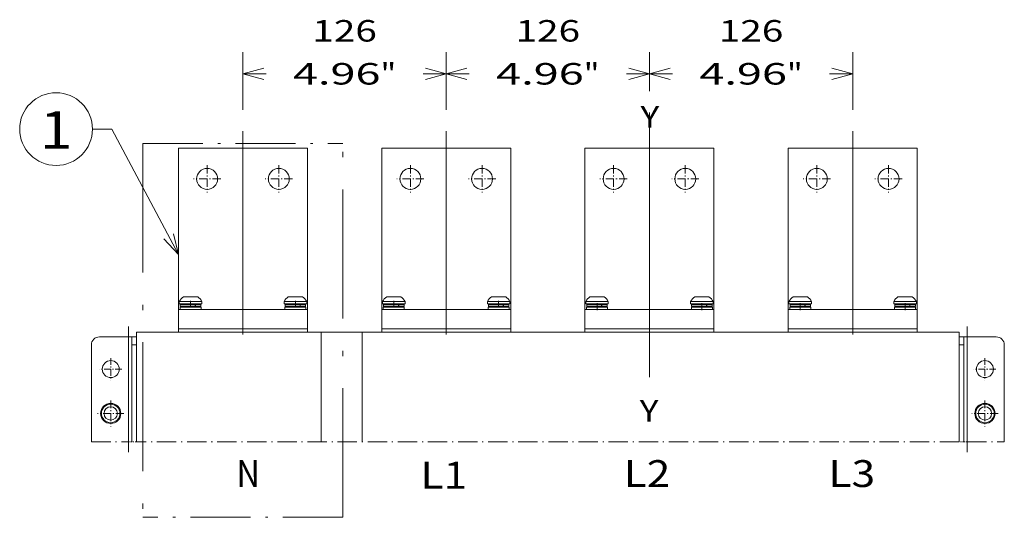
# Model space of a CAD drawing. Extents: x 0 to 297, y 0 to 420.
# Drawn here: x 124 to 216, y 192 to 238 of the extents above; entities that cross this region are included whole.
import ezdxf
from ezdxf.enums import TextEntityAlignment as Align

# ---------------------------------------------------------------- set-up
doc = ezdxf.new("R2010")
doc.units = 0
doc.linetypes.add('CATIA28', pattern=[0])
doc.linetypes.add('DASHDOT', pattern=[18.5, 12, -3, 0.5, -3])
doc.layers.get('0').update_dxf_attribs({"lineweight": 13})
doc.styles.get("Standard").update_dxf_attribs({"font": 'isocp.shx'})
doc.dimstyles.get("Standard").update_dxf_attribs({"dimtxt": 2.5, "dimasz": 2.5, "dimexe": 1.25, "dimexo": 0.625, "dimtad": 1, "dimcen": 2.5, "dimadec": 0, "dimazin": 0, "dimtfac": 1, "dimtmove": 0, "dimatfit": 0, "dimfxl": 1, "dimarcsym": 0})

# ---------------------------------------------------------------- blocks, each defined once
blk = doc.blocks.new('*D44')
at = {"color": 7, "lineweight": 13, "ltscale": 0.133592}
for p, q in [((144.842005, 230.089175), (144.842005, 235.432854)), ((163.742005, 230.089175), (163.742005, 235.432854))]:
    blk.add_line(p, q, dxfattribs=at)
at = {"color": 7, "lineweight": 13, "ltscale": 0.053673}
for p, q in [((144.842005, 233.432855), (146.988931, 233.432855)), ((161.595078, 233.432855), (163.742005, 233.432855))]:
    blk.add_line(p, q, dxfattribs=at)
at = {"color": 7, "lineweight": 13}
for points in [[(146.773856, 233.950494), (144.842005, 233.432855), (146.773856, 232.915216)], [(161.810153, 232.915216), (163.742005, 233.432855), (161.810153, 233.950494)]]:
    blk.add_lwpolyline(points, dxfattribs=at)
at = {"color": 7, "lineweight": 9}
for s, p, p2 in [('126', (151.289699, 236.432855), (157.29431, 236.432855)), ('4.96', (149.488931, 232.432854), (157.628412, 232.432854)), ('"', (157.628412, 232.432854), (159.095079, 232.432854))]:
    blk.add_text(s, height=2, dxfattribs=at).set_placement(p, p2, align=Align.FIT)
blk = doc.blocks.new('*D45')
at = {"color": 7, "lineweight": 13, "ltscale": 0.133592}
blk.add_line((163.742005, 230.089175), (163.742005, 235.432854), dxfattribs=at)
at = {"color": 7, "lineweight": 13, "ltscale": 0.090225}
blk.add_line((182.642005, 231.823854), (182.642005, 235.432854), dxfattribs=at)
at = {"color": 7, "lineweight": 13, "ltscale": 0.053673}
for p, q in [((163.742005, 233.432855), (165.888931, 233.432855)), ((180.495079, 233.432855), (182.642005, 233.432855))]:
    blk.add_line(p, q, dxfattribs=at)
at = {"color": 7, "lineweight": 13}
for points in [[(165.673857, 233.950494), (163.742005, 233.432855), (165.673857, 232.915216)], [(180.710153, 232.915216), (182.642005, 233.432855), (180.710153, 233.950494)]]:
    blk.add_lwpolyline(points, dxfattribs=at)
at = {"color": 7, "lineweight": 9}
for s, p, p2 in [('126', (170.1897, 236.432855), (176.19431, 236.432855)), ('4.96', (168.388931, 232.432854), (176.528413, 232.432854)), ('"', (176.528413, 232.432854), (177.995079, 232.432854))]:
    blk.add_text(s, height=2, dxfattribs=at).set_placement(p, p2, align=Align.FIT)
blk = doc.blocks.new('*D46')
at = {"color": 7, "lineweight": 13, "ltscale": 0.090225}
blk.add_line((182.642005, 231.823854), (182.642005, 235.432854), dxfattribs=at)
at = {"color": 7, "lineweight": 13, "ltscale": 0.133592}
blk.add_line((201.542005, 230.089175), (201.542005, 235.432854), dxfattribs=at)
at = {"color": 7, "lineweight": 13, "ltscale": 0.053673}
for p, q in [((182.642005, 233.432855), (184.78893, 233.432855)), ((199.395079, 233.432855), (201.542005, 233.432855))]:
    blk.add_line(p, q, dxfattribs=at)
at = {"color": 7, "lineweight": 13}
for points in [[(184.573857, 233.950494), (182.642005, 233.432855), (184.573857, 232.915216)], [(199.610155, 232.915216), (201.542005, 233.432855), (199.610155, 233.950494)]]:
    blk.add_lwpolyline(points, dxfattribs=at)
at = {"color": 7, "lineweight": 9}
for s, p, p2 in [('126', (189.0897, 236.432855), (195.094312, 236.432855)), ('4.96', (187.288931, 232.432854), (195.428411, 232.432854)), ('"', (195.428411, 232.432854), (196.895076, 232.432854))]:
    blk.add_text(s, height=2, dxfattribs=at).set_placement(p, p2, align=Align.FIT)
blk = doc.blocks.new('BLOCK30')
at = {"color": 7, "lineweight": 9}
for points in [[(-100, 48), (-141.325897, 125.843903), (-153.325897, 125.843903)], [(-109.087006, 57.757248), (-100, 48), (-102.990959, 60.99353)]]:
    blk.add_lwpolyline(points, dxfattribs=at)
blk.add_circle((-175.879929, 125.843903), 22.554031, dxfattribs=at)
blk.add_text('1', height=23.333333, dxfattribs=at).set_placement((-186, 113.622482), (-165.759842, 113.622482), align=Align.FIT)
blk = doc.blocks.new('BLOCK31')
at = {"color": 7, "linetype": 'DASHDOT', "lineweight": 9, "ltscale": 0.34125}
blk.add_line((400, -16.174999), (400, -29.825001), dxfattribs=at)
at = {"color": 7, "linetype": 'DASHDOT', "lineweight": 9, "ltscale": 0.341251}
blk.add_line((406.825012, -23), (393.174988, -23), dxfattribs=at)
blk = doc.blocks.new('BLOCK32')
at = {"color": 7, "linetype": 'DASHDOT', "lineweight": 9, "ltscale": 0.34125}
for p, q in [((-142, -16.174999), (-142, -29.825001)), ((-135.175003, -23), (-148.824997, -23))]:
    blk.add_line(p, q, dxfattribs=at)
blk = doc.blocks.new('BLOCK33')
at = {"color": 7, "linetype": 'DASHDOT', "lineweight": 9, "ltscale": 0.40625}
for p, q in [((-142, -42.375), (-142, -58.625)), ((-133.875, -50.5), (-150.125, -50.5))]:
    blk.add_line(p, q, dxfattribs=at)
blk = doc.blocks.new('BLOCK34')
at = {"color": 7, "linetype": 'DASHDOT', "lineweight": 9, "ltscale": 0.40625}
for p, q in [((400, -42.375), (400, -58.625)), ((408.125, -50.5), (391.875, -50.5))]:
    blk.add_line(p, q, dxfattribs=at)
blk = doc.blocks.new('BLOCK35')
at = {"color": 7, "linetype": 'DASHDOT', "lineweight": 9, "ltscale": 0.4225}
for p, q in [((214.225006, 103.400002), (214.225006, 86.5)), ((222.675003, 94.949997), (205.774994, 94.949997))]:
    blk.add_line(p, q, dxfattribs=at)
blk = doc.blocks.new('BLOCK36')
at = {"color": 7, "linetype": 'DASHDOT', "lineweight": 9, "ltscale": 0.4225}
for p, q in [((169.774994, 103.400002), (169.774994, 86.5)), ((178.225006, 94.949997), (161.324997, 94.949997))]:
    blk.add_line(p, q, dxfattribs=at)
blk = doc.blocks.new('BLOCK37')
at = {"color": 7, "linetype": 'DASHDOT', "lineweight": 9, "ltscale": 0.4225}
for p, q in [((88.224998, 103.400002), (88.224998, 86.5)), ((96.675003, 94.949997), (79.775002, 94.949997))]:
    blk.add_line(p, q, dxfattribs=at)
blk = doc.blocks.new('BLOCK38')
at = {"color": 7, "linetype": 'DASHDOT', "lineweight": 9, "ltscale": 0.4225}
for p, q in [((43.775002, 103.400002), (43.775002, 86.5)), ((52.224998, 94.949997), (35.325001, 94.949997))]:
    blk.add_line(p, q, dxfattribs=at)
blk = doc.blocks.new('BLOCK39')
at = {"color": 7, "linetype": 'DASHDOT', "lineweight": 9, "ltscale": 0.4225}
for p, q in [((-37.775002, 103.400002), (-37.775002, 86.5)), ((-29.325001, 94.949997), (-46.224998, 94.949997))]:
    blk.add_line(p, q, dxfattribs=at)
blk = doc.blocks.new('BLOCK40')
at = {"color": 7, "linetype": 'DASHDOT', "lineweight": 9, "ltscale": 0.4225}
for p, q in [((-82.224998, 103.400002), (-82.224998, 86.5)), ((-73.775002, 94.949997), (-90.675003, 94.949997))]:
    blk.add_line(p, q, dxfattribs=at)
blk = doc.blocks.new('BLOCK41')
at = {"color": 7, "linetype": 'DASHDOT', "lineweight": 9, "ltscale": 0.4225}
for p, q in [((340.225006, 103.400002), (340.225006, 86.5)), ((348.674988, 94.949997), (331.774994, 94.949997))]:
    blk.add_line(p, q, dxfattribs=at)
blk = doc.blocks.new('BLOCK42')
at = {"color": 7, "linetype": 'DASHDOT', "lineweight": 9, "ltscale": 0.4225}
for p, q in [((295.774994, 103.400002), (295.774994, 86.5)), ((304.225006, 94.949997), (287.325012, 94.949997))]:
    blk.add_line(p, q, dxfattribs=at)
blk = doc.blocks.new('BLOCK43')
at = {"color": 7, "lineweight": 15}
for p, q in [((-100, 14), (-100, 114)), ((-100, 114), (-20, 114)), ((-20, 114), (-20, 9)), ((26, 14), (26, 114)), ((26, 114), (106, 114)), ((106, 114), (106, 9)), ((152, 14), (152, 114)), ((152, 114), (232, 114)), ((232, 114), (232, 9)), ((278, 14), (278, 114)), ((278, 114), (358, 114)), ((358, 114), (358, 9)), ((-100, 14), (-20, 14)), ((26, 14), (106, 14)), ((152, 14), (232, 14)), ((278, 14), (358, 14)), ((384, 0), (-126, 0)), ((-126, 0), (-126, -68.1)), ((-100, 2), (-20, 2)), ((-100, 2), (-20, 2)), ((26, 2), (106, 2)), ((26, 2), (106, 2)), ((152, 2), (232, 2)), ((152, 2), (232, 2)), ((278, 2), (358, 2)), ((278, 2), (358, 2)), ((384, 0), (384, -68.1)), ((-154, -8), (-154, -68.1)), ((-129, -8), (-129, -68.1)), ((384, -8), (384, -68.1)), ((387, -8), (387, -68.1)), ((412, -8), (412, -68.1))]:
    blk.add_line(p, q, dxfattribs=at)
at = {"color": 7, "lineweight": 15, "ltscale": 0.091101}
for p, q in [((-99.5, 19), (-95.86, 19)), ((-34.5, 19), (-30.86, 19)), ((26.5, 19), (30.14, 19)), ((91.5, 19), (95.14, 19)), ((152.5, 19), (156.14, 19)), ((217.5, 19), (221.14, 19)), ((278.5, 19), (282.14, 19)), ((343.5, 19), (347.14, 19)), ((-99.5, 17.5), (-95.86, 17.5)), ((-34.5, 17.5), (-30.86, 17.5)), ((26.5, 17.5), (30.14, 17.5)), ((91.5, 17.5), (95.14, 17.5)), ((152.5, 17.5), (156.14, 17.5)), ((217.5, 17.5), (221.14, 17.5)), ((278.5, 17.5), (282.14, 17.5)), ((343.5, 17.5), (347.14, 17.5))]:
    blk.add_line(p, q, dxfattribs=at)
at = {"color": 7, "lineweight": 15, "ltscale": 0.0375}
for p, q in [((-99.5, 19), (-99.5, 17.5)), ((-85.5, 19), (-85.5, 17.5)), ((-34.5, 19), (-34.5, 17.5)), ((-20.5, 19), (-20.5, 17.5)), ((26.5, 19), (26.5, 17.5)), ((40.5, 19), (40.5, 17.5)), ((91.5, 19), (91.5, 17.5)), ((105.5, 19), (105.5, 17.5)), ((152.5, 19), (152.5, 17.5)), ((166.5, 19), (166.5, 17.5)), ((217.5, 19), (217.5, 17.5)), ((231.5, 19), (231.5, 17.5)), ((278.5, 19), (278.5, 17.5)), ((292.5, 19), (292.5, 17.5)), ((343.5, 19), (343.5, 17.5)), ((357.5, 19), (357.5, 17.5)), ((-99, 15.5), (-99, 14)), ((-86, 15.5), (-86, 14)), ((-34, 15.5), (-34, 14)), ((-21, 15.5), (-21, 14)), ((27, 15.5), (27, 14)), ((40, 15.5), (40, 14)), ((92, 15.5), (92, 14)), ((105, 15.5), (105, 14)), ((153, 15.5), (153, 14)), ((166, 15.5), (166, 14)), ((218, 15.5), (218, 14)), ((231, 15.5), (231, 14)), ((279, 15.5), (279, 14)), ((292, 15.5), (292, 14)), ((344, 15.5), (344, 14)), ((357, 15.5), (357, 14))]:
    blk.add_line(p, q, dxfattribs=at)
at = {"color": 7, "lineweight": 15, "ltscale": 0.057428}
for p, q in [((-96.91, 21.8), (-94.62, 21.8)), ((-31.91, 21.8), (-29.62, 21.8)), ((29.09, 21.8), (31.38, 21.8)), ((94.09, 21.8), (96.38, 21.8)), ((155.09, 21.8), (157.38, 21.8)), ((220.09, 21.8), (222.38, 21.8)), ((281.09, 21.8), (283.38, 21.8)), ((346.09, 21.8), (348.38, 21.8))]:
    blk.add_line(p, q, dxfattribs=at)
at = {"color": 7, "lineweight": 15, "ltscale": 0.258899}
for p, q in [((-95.86, 19), (-85.5, 19)), ((-30.86, 19), (-20.5, 19)), ((30.14, 19), (40.5, 19)), ((95.14, 19), (105.5, 19)), ((156.14, 19), (166.5, 19)), ((221.14, 19), (231.5, 19)), ((282.14, 19), (292.5, 19)), ((347.14, 19), (357.5, 19)), ((-95.86, 17.5), (-85.5, 17.5)), ((-30.86, 17.5), (-20.5, 17.5)), ((30.14, 17.5), (40.5, 17.5)), ((95.14, 17.5), (105.5, 17.5)), ((156.14, 17.5), (166.5, 17.5)), ((221.14, 17.5), (231.5, 17.5)), ((282.14, 17.5), (292.5, 17.5)), ((347.14, 17.5), (357.5, 17.5))]:
    blk.add_line(p, q, dxfattribs=at)
at = {"color": 7, "lineweight": 15, "ltscale": 0.163204}
for p, q in [((-94.62, 21.8), (-88.09, 21.8)), ((-29.62, 21.8), (-23.09, 21.8)), ((31.38, 21.8), (37.91, 21.8)), ((96.38, 21.8), (102.91, 21.8)), ((157.38, 21.8), (163.91, 21.8)), ((222.38, 21.8), (228.91, 21.8)), ((283.38, 21.8), (289.91, 21.8)), ((348.38, 21.8), (354.91, 21.8))]:
    blk.add_line(p, q, dxfattribs=at)
at = {"color": 7, "lineweight": 15, "ltscale": 0.3}
for p, q in [((-100, 2), (-100, 14)), ((-20, 2), (-20, 14)), ((26, 2), (26, 14)), ((106, 2), (106, 14)), ((152, 2), (152, 14)), ((232, 2), (232, 14)), ((278, 2), (278, 14)), ((358, 2), (358, 14))]:
    blk.add_line(p, q, dxfattribs=at)
at = {"color": 7, "lineweight": 15, "ltscale": 0.325}
for p, q in [((-99, 15.5), (-86, 15.5)), ((-34, 15.5), (-21, 15.5)), ((27, 15.5), (40, 15.5)), ((92, 15.5), (105, 15.5)), ((153, 15.5), (166, 15.5)), ((218, 15.5), (231, 15.5)), ((279, 15.5), (292, 15.5)), ((344, 15.5), (357, 15.5))]:
    blk.add_line(p, q, dxfattribs=at)
at = {"color": 7, "lineweight": 15, "ltscale": 0.025}
for p, q in [((-98.85, 17), (-98.85, 16)), ((-89.65, 16), (-89.65, 17)), ((-89.47, 16), (-89.47, 17)), ((-86.15, 17), (-86.15, 16)), ((-33.85, 17), (-33.85, 16)), ((-24.65, 16), (-24.65, 17)), ((-24.47, 16), (-24.47, 17)), ((-21.15, 17), (-21.15, 16)), ((27.15, 17), (27.15, 16)), ((36.35, 16), (36.35, 17)), ((36.53, 16), (36.53, 17)), ((39.85, 17), (39.85, 16)), ((92.15, 17), (92.15, 16)), ((101.35, 16), (101.35, 17)), ((101.53, 16), (101.53, 17)), ((104.85, 17), (104.85, 16)), ((153.15, 17), (153.15, 16)), ((162.35, 16), (162.35, 17)), ((162.53, 16), (162.53, 17)), ((165.85, 17), (165.85, 16)), ((218.15, 17), (218.15, 16)), ((227.35, 16), (227.35, 17)), ((227.53, 16), (227.53, 17)), ((230.85, 17), (230.85, 16)), ((279.15, 17), (279.15, 16)), ((288.35, 16), (288.35, 17)), ((288.53, 16), (288.53, 17)), ((291.85, 17), (291.85, 16)), ((344.15, 17), (344.15, 16)), ((353.35, 16), (353.35, 17)), ((353.53, 16), (353.53, 17)), ((356.85, 17), (356.85, 16))]:
    blk.add_line(p, q, dxfattribs=at)
at = {"color": 7, "lineweight": 9, "ltscale": 0.229935}
for p, q in [((-98.85, 17), (-89.65, 17)), ((-98.85, 16), (-89.65, 16)), ((-33.85, 17), (-24.65, 17)), ((-33.85, 16), (-24.65, 16)), ((27.15, 17), (36.35, 17)), ((27.15, 16), (36.35, 16)), ((92.15, 17), (101.35, 17)), ((92.15, 16), (101.35, 16)), ((153.15, 17), (162.35, 17)), ((153.15, 16), (162.35, 16)), ((218.15, 17), (227.35, 17)), ((218.15, 16), (227.35, 16)), ((279.15, 17), (288.35, 17)), ((279.15, 16), (288.35, 16)), ((344.15, 17), (353.35, 17)), ((344.15, 16), (353.35, 16))]:
    blk.add_line(p, q, dxfattribs=at)
at = {"color": 7, "lineweight": 15, "ltscale": 0.208078}
for p, q in [((-98.35, 15.5), (-90.03, 15.5)), ((-33.35, 15.5), (-25.03, 15.5)), ((27.65, 15.5), (35.97, 15.5)), ((92.65, 15.5), (100.97, 15.5)), ((153.65, 15.5), (161.97, 15.5)), ((218.65, 15.5), (226.97, 15.5)), ((279.65, 15.5), (287.97, 15.5)), ((344.65, 15.5), (352.97, 15.5))]:
    blk.add_line(p, q, dxfattribs=at)
at = {"color": 7, "lineweight": 15, "ltscale": 0.004749}
for p, q in [((-89.84, 15.5), (-90.03, 15.5)), ((-24.84, 15.5), (-25.03, 15.5)), ((36.16, 15.5), (35.97, 15.5)), ((101.16, 15.5), (100.97, 15.5)), ((162.16, 15.5), (161.97, 15.5)), ((227.16, 15.5), (226.97, 15.5)), ((288.16, 15.5), (287.97, 15.5)), ((353.16, 15.5), (352.97, 15.5))]:
    blk.add_line(p, q, dxfattribs=at)
at = {"color": 7, "lineweight": 15, "ltscale": 0.079672}
for p, q in [((-89.84, 15.5), (-86.65, 15.5)), ((-24.84, 15.5), (-21.65, 15.5)), ((36.16, 15.5), (39.35, 15.5)), ((101.16, 15.5), (104.35, 15.5)), ((162.16, 15.5), (165.35, 15.5)), ((227.16, 15.5), (230.35, 15.5)), ((288.16, 15.5), (291.35, 15.5)), ((353.16, 15.5), (356.35, 15.5))]:
    blk.add_line(p, q, dxfattribs=at)
at = {"color": 7, "lineweight": 9, "ltscale": 0.082921}
for p, q in [((-89.47, 17), (-86.15, 17)), ((-89.47, 16), (-86.15, 16)), ((-24.47, 17), (-21.15, 17)), ((-24.47, 16), (-21.15, 16)), ((36.53, 17), (39.85, 17)), ((36.53, 16), (39.85, 16)), ((101.53, 17), (104.85, 17)), ((101.53, 16), (104.85, 16)), ((162.53, 17), (165.85, 17)), ((162.53, 16), (165.85, 16)), ((227.53, 17), (230.85, 17)), ((227.53, 16), (230.85, 16)), ((288.53, 17), (291.85, 17)), ((288.53, 16), (291.85, 16)), ((353.53, 17), (356.85, 17)), ((353.53, 16), (356.85, 16))]:
    blk.add_line(p, q, dxfattribs=at)
at = {"color": 7, "lineweight": 15, "ltscale": 0.050001}
for p, q in [((-100, 2), (-100, 0)), ((-20, 2), (-20, 0)), ((26, 2), (26, 0)), ((106, 2), (106, 0)), ((152, 2), (152, 0)), ((232, 2), (232, 0)), ((278, 2), (278, 0)), ((358, 2), (358, 0))]:
    blk.add_line(p, q, dxfattribs=at)
at = {"color": 7, "lineweight": 15, "ltscale": 0.45}
for p, q in [((-149, -3), (-131, -3)), ((389, -3), (407, -3))]:
    blk.add_line(p, q, dxfattribs=at)
at = {"color": 7, "lineweight": 15, "ltscale": 0.05}
for p, q in [((-131, -3), (-129, -3)), ((387, -3), (389, -3))]:
    blk.add_line(p, q, dxfattribs=at)
at = {"color": 7, "lineweight": 9}
for p, q in [((-131, -3), (-131, -68.1)), ((389, -3), (389, -68.1))]:
    blk.add_line(p, q, dxfattribs=at)
at = {"color": 7, "lineweight": 15, "ltscale": 0.125}
for p, q in [((-129, -3), (-129, -8)), ((384, -3), (384, -8)), ((387, -3), (387, -8))]:
    blk.add_line(p, q, dxfattribs=at)
at = {"color": 7, "lineweight": 15, "ltscale": 0.075}
for p, q in [((-126, -3), (-129, -3)), ((387, -3), (384, -3))]:
    blk.add_line(p, q, dxfattribs=at)
at = {"color": 7, "lineweight": 9, "ltscale": 0.075}
for p, q in [((-126, -8), (-129, -8)), ((387, -8), (384, -8))]:
    blk.add_line(p, q, dxfattribs=at)
at = {"color": 7, "linetype": 'DASHDOT', "lineweight": 9}
for p, q in [((-154, -68.1), (-131, -68.1)), ((384, -68.1), (-126, -68.1)), ((389, -68.1), (412, -68.1))]:
    blk.add_line(p, q, dxfattribs=at)
at = {"color": 7, "linetype": 'DASHDOT', "lineweight": 9, "ltscale": 0.05}
for p, q in [((-131, -68.1), (-129, -68.1)), ((387, -68.1), (389, -68.1))]:
    blk.add_line(p, q, dxfattribs=at)
at = {"color": 7, "linetype": 'DASHDOT', "lineweight": 9, "ltscale": 0.075}
for p, q in [((-126, -68.1), (-129, -68.1)), ((387, -68.1), (384, -68.1))]:
    blk.add_line(p, q, dxfattribs=at)
at = {"color": 7, "lineweight": 15}
for centre, radius in [((-82.22, 94.95), 6.5), ((-37.77, 94.95), 6.5), ((43.77, 94.95), 6.5), ((88.22, 94.95), 6.5), ((169.78, 94.95), 6.5), ((214.22, 94.95), 6.5), ((295.77, 94.95), 6.5), ((340.23, 94.95), 6.5), ((-142, -23), 5.25), ((400, -23), 5.25), ((-142, -50.5), 5.75), ((-142, -50.5), 4.16), ((400, -50.5), 5.75), ((400, -50.5), 4.16)]:
    blk.add_circle(centre, radius, dxfattribs=at)
at = {"color": 7, "lineweight": 9}
for centre in [(-142, -50.5), (400, -50.5)]:
    blk.add_circle(centre, 6.25, dxfattribs=at)
at = {"color": 7, "lineweight": 15}
for centre, radius, start, end in [((-92.5, 15.13), 8, 123.47538, 151.04498), ((-92.5, 15.13), 8, 28.95502, 56.52462), ((-27.5, 15.13), 8, 123.47538, 151.04498), ((-27.5, 15.13), 8, 28.95502, 56.52462), ((33.5, 15.13), 8, 123.47538, 151.04498), ((33.5, 15.13), 8, 28.95502, 56.52462), ((98.5, 15.13), 8, 123.47538, 151.04498), ((98.5, 15.13), 8, 28.95502, 56.52462), ((159.5, 15.13), 8, 123.47538, 151.04498), ((159.5, 15.13), 8, 28.95502, 56.52462), ((224.5, 15.13), 8, 123.47538, 151.04498), ((224.5, 15.13), 8, 28.95502, 56.52462), ((285.5, 15.13), 8, 123.47538, 151.04498), ((285.5, 15.13), 8, 28.95502, 56.52462), ((350.5, 15.13), 8, 123.47538, 151.04498), ((350.5, 15.13), 8, 28.95502, 56.52462), ((-98.35, 17), 0.5, 90, 180), ((-98.35, 16), 0.5, 180, 240), ((-86.65, 17), 0.5, 360, 90.00546), ((-33.35, 17), 0.5, 90, 180), ((-33.35, 16), 0.5, 180, 240), ((-21.65, 17), 0.5, 360, 90.00546), ((27.65, 17), 0.5, 90, 180), ((27.65, 16), 0.5, 180, 240), ((27.68, 16.12), 0.622, 243.35368, 272.39475), ((39.35, 17), 0.5, 360, 90.00546), ((92.65, 17), 0.5, 90, 180), ((92.65, 16), 0.5, 180, 240), ((104.35, 17), 0.5, 360, 90.00546), ((153.65, 17), 0.5, 90, 180), ((153.65, 16), 0.5, 180, 240), ((165.35, 17), 0.5, 360, 90.00546), ((218.65, 17), 0.5, 90, 180), ((218.65, 16), 0.5, 180, 240), ((218.68, 16.12), 0.622, 243.35368, 272.39475), ((230.35, 17), 0.5, 360, 90.00546), ((279.65, 17), 0.5, 90, 180), ((279.65, 16), 0.5, 180, 240), ((291.35, 17), 0.5, 360, 90.00546), ((344.65, 17), 0.5, 90, 180), ((344.65, 16), 0.5, 180, 240), ((344.68, 16.12), 0.622, 243.35368, 272.39475), ((356.35, 17), 0.5, 360, 90.00546), ((-149, -8), 5, 90, 180), ((407, -8), 5, 0, 90)]:
    blk.add_arc(centre, radius, start, end, dxfattribs=at)
for points, degree, knots in [([(-90.03, 17.5), (-89.99, 17.5), (-89.96, 17.49), (-89.92, 17.48), (-89.85, 17.45), (-89.79, 17.4), (-89.77, 17.37), (-89.72, 17.29), (-89.68, 17.21), (-89.67, 17.17), (-89.66, 17.11), (-89.65, 17.04), (-89.65, 17.03), (-89.65, 17.01), (-89.65, 17)], 5, [0, 0, 0, 0, 0, 0, 0.354275, 0.354275, 0.354275, 0.701314, 0.701314, 0.701314, 1.040192, 1.040192, 1.040192, 1.142791, 1.142791, 1.142791, 1.142791, 1.142791, 1.142791]), ([(-90.03, 15.5), (-89.99, 15.5), (-89.96, 15.51), (-89.92, 15.52), (-89.85, 15.55), (-89.79, 15.6), (-89.77, 15.63), (-89.72, 15.7), (-89.68, 15.79), (-89.67, 15.83), (-89.66, 15.89), (-89.65, 15.96), (-89.65, 15.97), (-89.65, 15.99), (-89.65, 16)], 5, [0, 0, 0, 0, 0, 0, 0.354275, 0.354275, 0.354275, 0.701314, 0.701314, 0.701314, 1.040192, 1.040192, 1.040192, 1.142791, 1.142791, 1.142791, 1.142791, 1.142791, 1.142791]), ([(-89.47, 17), (-89.47, 17.05), (-89.47, 17.09), (-89.48, 17.14), (-89.5, 17.23), (-89.54, 17.31), (-89.57, 17.35), (-89.62, 17.41), (-89.68, 17.46), (-89.71, 17.47), (-89.76, 17.49), (-89.8, 17.5), (-89.81, 17.5), (-89.83, 17.5), (-89.84, 17.5)], 5, [0, 0, 0, 0, 0, 0, 0.335365, 0.335365, 0.335365, 0.675461, 0.675461, 0.675461, 1.022427, 1.022427, 1.022427, 1.136217, 1.136217, 1.136217, 1.136217, 1.136217, 1.136217]), ([(-89.47, 16), (-89.47, 15.95), (-89.47, 15.9), (-89.48, 15.86), (-89.5, 15.77), (-89.54, 15.69), (-89.57, 15.65), (-89.62, 15.59), (-89.68, 15.54), (-89.71, 15.53), (-89.76, 15.51), (-89.8, 15.5), (-89.81, 15.5), (-89.83, 15.5), (-89.84, 15.5)], 5, [0, 0, 0, 0, 0, 0, 0.335365, 0.335365, 0.335365, 0.675461, 0.675461, 0.675461, 1.022427, 1.022427, 1.022427, 1.136217, 1.136217, 1.136217, 1.136217, 1.136217, 1.136217]), ([(-86.15, 16), (-86.15, 15.96), (-86.16, 15.87), (-86.21, 15.74), (-86.31, 15.64), (-86.4, 15.56), (-86.54, 15.52), (-86.64, 15.5), (-86.7, 15.5)], 3, [0, 0, 0, 0, 0.1304886, 0.2609772, 0.4124178, 0.5207475, 0.6411283, 0.8306743, 0.8306743, 0.8306743, 0.8306743]), ([(-25.03, 17.5), (-24.99, 17.5), (-24.96, 17.49), (-24.92, 17.48), (-24.85, 17.45), (-24.79, 17.4), (-24.77, 17.37), (-24.72, 17.29), (-24.68, 17.21), (-24.67, 17.17), (-24.66, 17.11), (-24.65, 17.04), (-24.65, 17.03), (-24.65, 17.01), (-24.65, 17)], 5, [0, 0, 0, 0, 0, 0, 0.354275, 0.354275, 0.354275, 0.701314, 0.701314, 0.701314, 1.040192, 1.040192, 1.040192, 1.142791, 1.142791, 1.142791, 1.142791, 1.142791, 1.142791]), ([(-25.03, 15.5), (-24.99, 15.5), (-24.96, 15.51), (-24.92, 15.52), (-24.85, 15.55), (-24.79, 15.6), (-24.77, 15.63), (-24.72, 15.7), (-24.68, 15.79), (-24.67, 15.83), (-24.66, 15.89), (-24.65, 15.96), (-24.65, 15.97), (-24.65, 15.99), (-24.65, 16)], 5, [0, 0, 0, 0, 0, 0, 0.354275, 0.354275, 0.354275, 0.701314, 0.701314, 0.701314, 1.040192, 1.040192, 1.040192, 1.142791, 1.142791, 1.142791, 1.142791, 1.142791, 1.142791]), ([(-24.47, 17), (-24.47, 17.05), (-24.47, 17.09), (-24.48, 17.14), (-24.5, 17.23), (-24.54, 17.31), (-24.57, 17.35), (-24.62, 17.41), (-24.68, 17.46), (-24.71, 17.47), (-24.76, 17.49), (-24.8, 17.5), (-24.81, 17.5), (-24.83, 17.5), (-24.84, 17.5)], 5, [0, 0, 0, 0, 0, 0, 0.335365, 0.335365, 0.335365, 0.675461, 0.675461, 0.675461, 1.022427, 1.022427, 1.022427, 1.136217, 1.136217, 1.136217, 1.136217, 1.136217, 1.136217]), ([(-24.47, 16), (-24.47, 15.95), (-24.47, 15.9), (-24.48, 15.86), (-24.5, 15.77), (-24.54, 15.69), (-24.57, 15.65), (-24.62, 15.59), (-24.68, 15.54), (-24.71, 15.53), (-24.76, 15.51), (-24.8, 15.5), (-24.81, 15.5), (-24.83, 15.5), (-24.84, 15.5)], 5, [0, 0, 0, 0, 0, 0, 0.335365, 0.335365, 0.335365, 0.675461, 0.675461, 0.675461, 1.022427, 1.022427, 1.022427, 1.136217, 1.136217, 1.136217, 1.136217, 1.136217, 1.136217]), ([(-21.15, 16), (-21.15, 15.96), (-21.16, 15.87), (-21.21, 15.74), (-21.31, 15.64), (-21.4, 15.56), (-21.54, 15.52), (-21.64, 15.5), (-21.7, 15.5)], 3, [0, 0, 0, 0, 0.1304886, 0.2609772, 0.4124178, 0.5207475, 0.6411283, 0.8306743, 0.8306743, 0.8306743, 0.8306743]), ([(35.97, 17.5), (36.01, 17.5), (36.04, 17.49), (36.08, 17.48), (36.15, 17.45), (36.21, 17.4), (36.23, 17.37), (36.28, 17.29), (36.32, 17.21), (36.33, 17.17), (36.34, 17.11), (36.35, 17.04), (36.35, 17.03), (36.35, 17.01), (36.35, 17)], 5, [0, 0, 0, 0, 0, 0, 0.354275, 0.354275, 0.354275, 0.701314, 0.701314, 0.701314, 1.040192, 1.040192, 1.040192, 1.142791, 1.142791, 1.142791, 1.142791, 1.142791, 1.142791]), ([(35.97, 15.5), (36.01, 15.5), (36.04, 15.51), (36.08, 15.52), (36.15, 15.55), (36.21, 15.6), (36.23, 15.63), (36.28, 15.7), (36.32, 15.79), (36.33, 15.83), (36.34, 15.89), (36.35, 15.96), (36.35, 15.97), (36.35, 15.99), (36.35, 16)], 5, [0, 0, 0, 0, 0, 0, 0.354275, 0.354275, 0.354275, 0.701314, 0.701314, 0.701314, 1.040192, 1.040192, 1.040192, 1.142791, 1.142791, 1.142791, 1.142791, 1.142791, 1.142791]), ([(36.53, 17), (36.53, 17.05), (36.53, 17.09), (36.52, 17.14), (36.5, 17.23), (36.46, 17.31), (36.43, 17.35), (36.38, 17.41), (36.32, 17.46), (36.29, 17.47), (36.24, 17.49), (36.2, 17.5), (36.19, 17.5), (36.17, 17.5), (36.16, 17.5)], 5, [0, 0, 0, 0, 0, 0, 0.335365, 0.335365, 0.335365, 0.675461, 0.675461, 0.675461, 1.022427, 1.022427, 1.022427, 1.136217, 1.136217, 1.136217, 1.136217, 1.136217, 1.136217]), ([(36.53, 16), (36.53, 15.95), (36.53, 15.9), (36.52, 15.86), (36.5, 15.77), (36.46, 15.69), (36.43, 15.65), (36.38, 15.59), (36.32, 15.54), (36.29, 15.53), (36.24, 15.51), (36.2, 15.5), (36.19, 15.5), (36.17, 15.5), (36.16, 15.5)], 5, [0, 0, 0, 0, 0, 0, 0.335365, 0.335365, 0.335365, 0.675461, 0.675461, 0.675461, 1.022427, 1.022427, 1.022427, 1.136217, 1.136217, 1.136217, 1.136217, 1.136217, 1.136217]), ([(39.85, 16), (39.85, 15.96), (39.84, 15.87), (39.79, 15.74), (39.69, 15.64), (39.6, 15.56), (39.46, 15.52), (39.36, 15.5), (39.3, 15.5)], 3, [0, 0, 0, 0, 0.1304886, 0.2609772, 0.4124178, 0.5207475, 0.6411283, 0.8306743, 0.8306743, 0.8306743, 0.8306743]), ([(100.97, 17.5), (101.01, 17.5), (101.04, 17.49), (101.08, 17.48), (101.15, 17.45), (101.21, 17.4), (101.23, 17.37), (101.28, 17.29), (101.32, 17.21), (101.33, 17.17), (101.34, 17.11), (101.35, 17.04), (101.35, 17.03), (101.35, 17.01), (101.35, 17)], 5, [0, 0, 0, 0, 0, 0, 0.354275, 0.354275, 0.354275, 0.701314, 0.701314, 0.701314, 1.040192, 1.040192, 1.040192, 1.142791, 1.142791, 1.142791, 1.142791, 1.142791, 1.142791]), ([(100.97, 15.5), (101.01, 15.5), (101.04, 15.51), (101.08, 15.52), (101.15, 15.55), (101.21, 15.6), (101.23, 15.63), (101.28, 15.7), (101.32, 15.79), (101.33, 15.83), (101.34, 15.89), (101.35, 15.96), (101.35, 15.97), (101.35, 15.99), (101.35, 16)], 5, [0, 0, 0, 0, 0, 0, 0.354275, 0.354275, 0.354275, 0.701314, 0.701314, 0.701314, 1.040192, 1.040192, 1.040192, 1.142791, 1.142791, 1.142791, 1.142791, 1.142791, 1.142791]), ([(101.53, 17), (101.53, 17.05), (101.53, 17.09), (101.52, 17.14), (101.5, 17.23), (101.46, 17.31), (101.43, 17.35), (101.38, 17.41), (101.32, 17.46), (101.29, 17.47), (101.24, 17.49), (101.2, 17.5), (101.19, 17.5), (101.17, 17.5), (101.16, 17.5)], 5, [0, 0, 0, 0, 0, 0, 0.335365, 0.335365, 0.335365, 0.675461, 0.675461, 0.675461, 1.022427, 1.022427, 1.022427, 1.136217, 1.136217, 1.136217, 1.136217, 1.136217, 1.136217]), ([(101.53, 16), (101.53, 15.95), (101.53, 15.9), (101.52, 15.86), (101.5, 15.77), (101.46, 15.69), (101.43, 15.65), (101.38, 15.59), (101.32, 15.54), (101.29, 15.53), (101.24, 15.51), (101.2, 15.5), (101.19, 15.5), (101.17, 15.5), (101.16, 15.5)], 5, [0, 0, 0, 0, 0, 0, 0.335365, 0.335365, 0.335365, 0.675461, 0.675461, 0.675461, 1.022427, 1.022427, 1.022427, 1.136217, 1.136217, 1.136217, 1.136217, 1.136217, 1.136217]), ([(104.85, 16), (104.85, 15.96), (104.84, 15.87), (104.79, 15.74), (104.69, 15.64), (104.6, 15.56), (104.46, 15.52), (104.36, 15.5), (104.3, 15.5)], 3, [0, 0, 0, 0, 0.1304886, 0.2609772, 0.4124178, 0.5207475, 0.6411283, 0.8306743, 0.8306743, 0.8306743, 0.8306743]), ([(161.97, 17.5), (162.01, 17.5), (162.04, 17.49), (162.08, 17.48), (162.15, 17.45), (162.21, 17.4), (162.23, 17.37), (162.28, 17.29), (162.32, 17.21), (162.33, 17.17), (162.34, 17.11), (162.35, 17.04), (162.35, 17.03), (162.35, 17.01), (162.35, 17)], 5, [0, 0, 0, 0, 0, 0, 0.354275, 0.354275, 0.354275, 0.701314, 0.701314, 0.701314, 1.040192, 1.040192, 1.040192, 1.142791, 1.142791, 1.142791, 1.142791, 1.142791, 1.142791]), ([(161.97, 15.5), (162.01, 15.5), (162.04, 15.51), (162.08, 15.52), (162.15, 15.55), (162.21, 15.6), (162.23, 15.63), (162.28, 15.7), (162.32, 15.79), (162.33, 15.83), (162.34, 15.89), (162.35, 15.96), (162.35, 15.97), (162.35, 15.99), (162.35, 16)], 5, [0, 0, 0, 0, 0, 0, 0.354275, 0.354275, 0.354275, 0.701314, 0.701314, 0.701314, 1.040192, 1.040192, 1.040192, 1.142791, 1.142791, 1.142791, 1.142791, 1.142791, 1.142791]), ([(162.53, 17), (162.53, 17.05), (162.53, 17.09), (162.52, 17.14), (162.5, 17.23), (162.46, 17.31), (162.43, 17.35), (162.38, 17.41), (162.32, 17.46), (162.29, 17.47), (162.24, 17.49), (162.2, 17.5), (162.19, 17.5), (162.17, 17.5), (162.16, 17.5)], 5, [0, 0, 0, 0, 0, 0, 0.335365, 0.335365, 0.335365, 0.675461, 0.675461, 0.675461, 1.022427, 1.022427, 1.022427, 1.136217, 1.136217, 1.136217, 1.136217, 1.136217, 1.136217]), ([(162.53, 16), (162.53, 15.95), (162.53, 15.9), (162.52, 15.86), (162.5, 15.77), (162.46, 15.69), (162.43, 15.65), (162.38, 15.59), (162.32, 15.54), (162.29, 15.53), (162.24, 15.51), (162.2, 15.5), (162.19, 15.5), (162.17, 15.5), (162.16, 15.5)], 5, [0, 0, 0, 0, 0, 0, 0.335365, 0.335365, 0.335365, 0.675461, 0.675461, 0.675461, 1.022427, 1.022427, 1.022427, 1.136217, 1.136217, 1.136217, 1.136217, 1.136217, 1.136217]), ([(165.85, 16), (165.85, 15.96), (165.84, 15.87), (165.79, 15.74), (165.69, 15.64), (165.6, 15.56), (165.46, 15.52), (165.36, 15.5), (165.3, 15.5)], 3, [0, 0, 0, 0, 0.1304886, 0.2609772, 0.4124178, 0.5207475, 0.6411283, 0.8306743, 0.8306743, 0.8306743, 0.8306743]), ([(226.97, 17.5), (227.01, 17.5), (227.04, 17.49), (227.08, 17.48), (227.15, 17.45), (227.21, 17.4), (227.23, 17.37), (227.28, 17.29), (227.32, 17.21), (227.33, 17.17), (227.34, 17.11), (227.35, 17.04), (227.35, 17.03), (227.35, 17.01), (227.35, 17)], 5, [0, 0, 0, 0, 0, 0, 0.354275, 0.354275, 0.354275, 0.701314, 0.701314, 0.701314, 1.040192, 1.040192, 1.040192, 1.142791, 1.142791, 1.142791, 1.142791, 1.142791, 1.142791]), ([(226.97, 15.5), (227.01, 15.5), (227.04, 15.51), (227.08, 15.52), (227.15, 15.55), (227.21, 15.6), (227.23, 15.63), (227.28, 15.7), (227.32, 15.79), (227.33, 15.83), (227.34, 15.89), (227.35, 15.96), (227.35, 15.97), (227.35, 15.99), (227.35, 16)], 5, [0, 0, 0, 0, 0, 0, 0.354275, 0.354275, 0.354275, 0.701314, 0.701314, 0.701314, 1.040192, 1.040192, 1.040192, 1.142791, 1.142791, 1.142791, 1.142791, 1.142791, 1.142791]), ([(227.53, 17), (227.53, 17.05), (227.53, 17.09), (227.52, 17.14), (227.5, 17.23), (227.46, 17.31), (227.43, 17.35), (227.38, 17.41), (227.32, 17.46), (227.29, 17.47), (227.24, 17.49), (227.2, 17.5), (227.19, 17.5), (227.17, 17.5), (227.16, 17.5)], 5, [0, 0, 0, 0, 0, 0, 0.335365, 0.335365, 0.335365, 0.675461, 0.675461, 0.675461, 1.022427, 1.022427, 1.022427, 1.136217, 1.136217, 1.136217, 1.136217, 1.136217, 1.136217]), ([(227.53, 16), (227.53, 15.95), (227.53, 15.9), (227.52, 15.86), (227.5, 15.77), (227.46, 15.69), (227.43, 15.65), (227.38, 15.59), (227.32, 15.54), (227.29, 15.53), (227.24, 15.51), (227.2, 15.5), (227.19, 15.5), (227.17, 15.5), (227.16, 15.5)], 5, [0, 0, 0, 0, 0, 0, 0.335365, 0.335365, 0.335365, 0.675461, 0.675461, 0.675461, 1.022427, 1.022427, 1.022427, 1.136217, 1.136217, 1.136217, 1.136217, 1.136217, 1.136217]), ([(230.85, 16), (230.85, 15.96), (230.84, 15.87), (230.79, 15.74), (230.69, 15.64), (230.6, 15.56), (230.46, 15.52), (230.36, 15.5), (230.3, 15.5)], 3, [0, 0, 0, 0, 0.1304886, 0.2609772, 0.4124178, 0.5207475, 0.6411283, 0.8306743, 0.8306743, 0.8306743, 0.8306743]), ([(287.97, 17.5), (288.01, 17.5), (288.04, 17.49), (288.08, 17.48), (288.15, 17.45), (288.21, 17.4), (288.23, 17.37), (288.28, 17.29), (288.32, 17.21), (288.33, 17.17), (288.34, 17.11), (288.35, 17.04), (288.35, 17.03), (288.35, 17.01), (288.35, 17)], 5, [0, 0, 0, 0, 0, 0, 0.354275, 0.354275, 0.354275, 0.701314, 0.701314, 0.701314, 1.040192, 1.040192, 1.040192, 1.142791, 1.142791, 1.142791, 1.142791, 1.142791, 1.142791]), ([(287.97, 15.5), (288.01, 15.5), (288.04, 15.51), (288.08, 15.52), (288.15, 15.55), (288.21, 15.6), (288.23, 15.63), (288.28, 15.7), (288.32, 15.79), (288.33, 15.83), (288.34, 15.89), (288.35, 15.96), (288.35, 15.97), (288.35, 15.99), (288.35, 16)], 5, [0, 0, 0, 0, 0, 0, 0.354275, 0.354275, 0.354275, 0.701314, 0.701314, 0.701314, 1.040192, 1.040192, 1.040192, 1.142791, 1.142791, 1.142791, 1.142791, 1.142791, 1.142791]), ([(288.53, 17), (288.53, 17.05), (288.53, 17.09), (288.52, 17.14), (288.5, 17.23), (288.46, 17.31), (288.43, 17.35), (288.38, 17.41), (288.32, 17.46), (288.29, 17.47), (288.24, 17.49), (288.2, 17.5), (288.19, 17.5), (288.17, 17.5), (288.16, 17.5)], 5, [0, 0, 0, 0, 0, 0, 0.335365, 0.335365, 0.335365, 0.675461, 0.675461, 0.675461, 1.022427, 1.022427, 1.022427, 1.136217, 1.136217, 1.136217, 1.136217, 1.136217, 1.136217]), ([(288.53, 16), (288.53, 15.95), (288.53, 15.9), (288.52, 15.86), (288.5, 15.77), (288.46, 15.69), (288.43, 15.65), (288.38, 15.59), (288.32, 15.54), (288.29, 15.53), (288.24, 15.51), (288.2, 15.5), (288.19, 15.5), (288.17, 15.5), (288.16, 15.5)], 5, [0, 0, 0, 0, 0, 0, 0.335365, 0.335365, 0.335365, 0.675461, 0.675461, 0.675461, 1.022427, 1.022427, 1.022427, 1.136217, 1.136217, 1.136217, 1.136217, 1.136217, 1.136217]), ([(291.85, 16), (291.85, 15.96), (291.84, 15.87), (291.79, 15.74), (291.69, 15.64), (291.6, 15.56), (291.46, 15.52), (291.36, 15.5), (291.3, 15.5)], 3, [0, 0, 0, 0, 0.1304886, 0.2609772, 0.4124178, 0.5207475, 0.6411283, 0.8306743, 0.8306743, 0.8306743, 0.8306743]), ([(352.97, 17.5), (353.01, 17.5), (353.04, 17.49), (353.08, 17.48), (353.15, 17.45), (353.21, 17.4), (353.23, 17.37), (353.28, 17.29), (353.32, 17.21), (353.33, 17.17), (353.34, 17.11), (353.35, 17.04), (353.35, 17.03), (353.35, 17.01), (353.35, 17)], 5, [0, 0, 0, 0, 0, 0, 0.354275, 0.354275, 0.354275, 0.701314, 0.701314, 0.701314, 1.040192, 1.040192, 1.040192, 1.142791, 1.142791, 1.142791, 1.142791, 1.142791, 1.142791]), ([(352.97, 15.5), (353.01, 15.5), (353.04, 15.51), (353.08, 15.52), (353.15, 15.55), (353.21, 15.6), (353.23, 15.63), (353.28, 15.7), (353.32, 15.79), (353.33, 15.83), (353.34, 15.89), (353.35, 15.96), (353.35, 15.97), (353.35, 15.99), (353.35, 16)], 5, [0, 0, 0, 0, 0, 0, 0.354275, 0.354275, 0.354275, 0.701314, 0.701314, 0.701314, 1.040192, 1.040192, 1.040192, 1.142791, 1.142791, 1.142791, 1.142791, 1.142791, 1.142791]), ([(353.53, 17), (353.53, 17.05), (353.53, 17.09), (353.52, 17.14), (353.5, 17.23), (353.46, 17.31), (353.43, 17.35), (353.38, 17.41), (353.32, 17.46), (353.29, 17.47), (353.24, 17.49), (353.2, 17.5), (353.19, 17.5), (353.17, 17.5), (353.16, 17.5)], 5, [0, 0, 0, 0, 0, 0, 0.335365, 0.335365, 0.335365, 0.675461, 0.675461, 0.675461, 1.022427, 1.022427, 1.022427, 1.136217, 1.136217, 1.136217, 1.136217, 1.136217, 1.136217]), ([(353.53, 16), (353.53, 15.95), (353.53, 15.9), (353.52, 15.86), (353.5, 15.77), (353.46, 15.69), (353.43, 15.65), (353.38, 15.59), (353.32, 15.54), (353.29, 15.53), (353.24, 15.51), (353.2, 15.5), (353.19, 15.5), (353.17, 15.5), (353.16, 15.5)], 5, [0, 0, 0, 0, 0, 0, 0.335365, 0.335365, 0.335365, 0.675461, 0.675461, 0.675461, 1.022427, 1.022427, 1.022427, 1.136217, 1.136217, 1.136217, 1.136217, 1.136217, 1.136217]), ([(356.85, 16), (356.85, 15.96), (356.84, 15.87), (356.79, 15.74), (356.69, 15.64), (356.6, 15.56), (356.46, 15.52), (356.36, 15.5), (356.3, 15.5)], 3, [0, 0, 0, 0, 0.1304886, 0.2609772, 0.4124178, 0.5207475, 0.6411283, 0.8306743, 0.8306743, 0.8306743, 0.8306743])]:
    blk.add_open_spline(points, degree=degree, knots=knots, dxfattribs=at)

msp = doc.modelspace()

# ---------------------------------------------------------------- linework, layer by layer
at = {"color": 7, "linetype": 'CATIA28', "lineweight": 15}
msp.add_line((182.64201, 205.20021), (182.64201, 229.82386), dxfattribs=at)
at = {"color": 7, "linetype": 'CATIA28', "lineweight": 9, "ltscale": 0.4725}
for p, q in [((144.84201, 209.18918), (144.84201, 228.08918)), ((163.74201, 209.18918), (163.74201, 228.08918)), ((201.542, 209.18918), (201.542, 228.08918))]:
    msp.add_line(p, q, dxfattribs=at)
at = {"color": 7, "linetype": 'DASHDOT', "lineweight": 9}
for p, q in [((135.542, 226.95813), (135.542, 192.17791)), ((154.14201, 192.17791), (154.14201, 226.95813))]:
    msp.add_line(p, q, dxfattribs=at)
at = {"color": 7, "linetype": 'DASHDOT', "lineweight": 9, "ltscale": 0.465}
for p, q in [((135.542, 226.95813), (154.14201, 226.95813)), ((154.14201, 192.17791), (135.542, 192.17791))]:
    msp.add_line(p, q, dxfattribs=at)
at = {"color": 7, "linetype": 'CATIA28', "lineweight": 9, "ltscale": 0.015812}
for p, q in [((139.96701, 212.31681), (139.96701, 211.68433)), ((149.71701, 212.31681), (149.71701, 211.68433)), ((158.86701, 212.31681), (158.86701, 211.68433)), ((168.61701, 212.31681), (168.61701, 211.68433))]:
    msp.add_line(p, q, dxfattribs=at)
at = {"color": 7, "linetype": 'CATIA28', "lineweight": 9, "ltscale": 0.015814}
for p, q in [((177.76701, 212.09389), (177.76701, 211.46132)), ((187.51701, 212.09389), (187.51701, 211.46132)), ((196.667, 212.09389), (196.667, 211.46132)), ((206.417, 212.09389), (206.417, 211.46132))]:
    msp.add_line(p, q, dxfattribs=at)
at = {"color": 7, "linetype": 'CATIA28', "lineweight": 9, "ltscale": 0.292934}
for p, q in [((134.192, 209.94062), (134.192, 198.22327)), ((212.192, 209.94062), (212.192, 198.22327))]:
    msp.add_line(p, q, dxfattribs=at)
at = {"color": 7, "lineweight": 15, "ltscale": 0.4293}
msp.add_line((152.11402, 209.41418), (134.942, 209.41418), dxfattribs=at)
at = {"color": 7, "lineweight": 9, "ltscale": 0.25536}
for p, q in [((152.11402, 209.41418), (152.11402, 199.19979)), ((155.91593, 209.41418), (155.91593, 199.19979))]:
    msp.add_line(p, q, dxfattribs=at)
at = {"color": 7, "lineweight": 15}
msp.add_line((211.442, 209.41418), (155.91593, 209.41418), dxfattribs=at)
for centre in [(132.542, 205.96418), (213.84201, 205.96418)]:
    msp.add_circle(centre, 0.7875, dxfattribs=at)

# ---------------------------------------------------------------- block references
at = {"lineweight": 0, "xscale": 0.15, "yscale": 0.15, "zscale": 0.15}
for name in ['BLOCK30', 'BLOCK43', 'BLOCK40', 'BLOCK39', 'BLOCK38', 'BLOCK37', 'BLOCK36', 'BLOCK35', 'BLOCK42', 'BLOCK41', 'BLOCK32', 'BLOCK31', 'BLOCK33', 'BLOCK34']:
    msp.add_blockref(name, (153.84201, 209.41418), dxfattribs=at)

# ---------------------------------------------------------------- texts
at = {"color": 7, "lineweight": 9}
for s, height, p, p2 in [('Y', 2, (181.81305, 228.42765), (183.54792, 228.42765)), ('Y', 2, (181.74201, 201.08896), (183.47687, 201.08896)), ('N', 2.5, (144.24201, 194.99516), (146.41059, 194.99516)), ('L1', 2.5, (161.34201, 194.84516), (165.67918, 194.84516)), ('L2', 2.5, (180.24201, 194.99516), (184.57918, 194.99516)), ('L3', 2.5, (199.292, 194.99516), (203.62918, 194.99516))]:
    msp.add_text(s, height=height, dxfattribs=at).set_placement(p, p2, align=Align.FIT)

# ---------------------------------------------------------------- dimensions: what is measured, and where the dimension line sits
at = {"color": 0, "lineweight": 0}
for base, p1, p2, angle, picture, middle, dimtype in [((144.84201, 233.43285), (163.74201, 228.08918), (144.84201, 228.08918), 180, '*D44', (154.292, 233.43285), 161), ((163.74201, 233.43285), (182.64201, 229.82386), (163.74201, 228.08918), 179.999046, '*D45', (173.192, 233.43285), 160), ((182.64201, 233.43285), (201.542, 228.08918), (182.64201, 229.82386), 179.999046, '*D46', (192.09201, 233.43285), 160)]:
    dim = msp.add_linear_dim(base=base, p1=p1, p2=p2, angle=angle, dimstyle='STANDARD', override={"dimlfac": 6.666667}, dxfattribs=at)
    dim.commit()
    dim.dimension.update_dxf_attribs({"geometry": picture, "text_midpoint": middle, "dimtype": dimtype, "oblique_angle": 89.999523})

doc.saveas('drawing.dxf')
